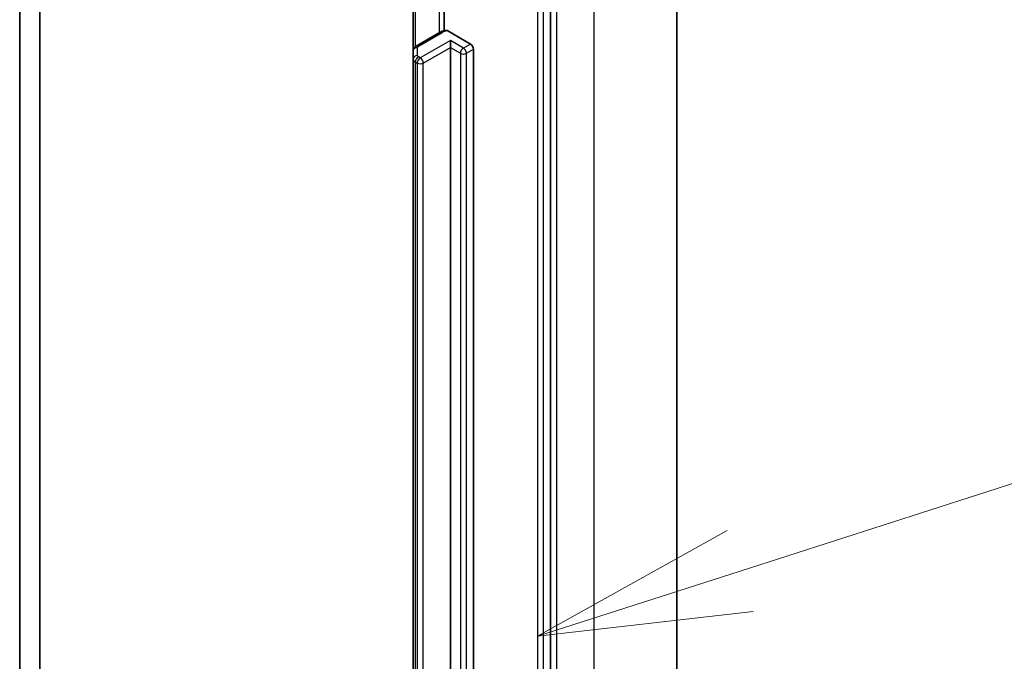
# Model space of a CAD drawing. Units: millimetres. Extents: x -2262 to 9724, y 52 to 1878.
# Drawn here: x -140 to -70, y 693 to 738 of the extents above; entities that cross this region are included whole.
import ezdxf

# ---------------------------------------------------------------- set-up
doc = ezdxf.new("R2010")
doc.units = ezdxf.units.MM
doc.header["$LTSCALE"] = 6.5
for name, color, linetype, lineweight in [('Symbol (TK)', 100, 'Continuous', 18), ('Visible (ISO)', 7, 'Continuous', 35), ('Visible Narrow (ISO)', 7, 'Continuous', 25)]:
    doc.layers.add(name, color=color, linetype=linetype, lineweight=lineweight)

# ---------------------------------------------------------------- blocks, each defined once
blk = doc.blocks.new('Balloon1')
at = {"layer": 'Symbol (TK)', "color": 100}
for p, q in [((376.64, 115.897), (385.467, 118.732)), ((376.487, 116.373), (374.259, 115.133)), ((376.64, 115.897), (374.259, 115.133)), ((374.259, 115.133), (376.792, 115.421))]:
    blk.add_line(p, q, dxfattribs=at)

msp = doc.modelspace()

# ---------------------------------------------------------------- linework, layer by layer
at = {"layer": 'Visible (ISO)'}
for p, q in [((-138.302, 657.3387), (-138.302, 791.2442)), ((-139.7162, 656.5222), (-139.7162, 790.4277)), ((-93.3765, 755.1276), (-93.3765, 615.684)), ((-102.2749, 606.0972), (-102.2749, 745.3634)), ((-109.7775, 742.1156), (-109.7775, 737.5012)), ((-111.9623, 741.4793), (-111.9623, 736.0723)), ((-110.0717, 737.3848), (-111.7537, 736.4138)), ((-109.5329, 737.4837), (-107.9318, 736.5593)), ((-109.346, 736.3143), (-109.346, 736.8042)), ((-111.9623, 736.0723), (-111.9623, 735.4949)), ((-109.346, 620.0452), (-109.346, 736.3143)), ((-107.7197, 736.1919), (-107.7197, 619.9228)), ((-111.9623, 735.4949), (-111.9623, 619.2258))]:
    msp.add_line(p, q, dxfattribs=at)
msp.add_ellipse((-107.9318, 736.3143), major_axis=(0.15, -0.2598), ratio=0.5773503, start_param=0.7853982, end_param=2.3561945, dxfattribs=at)
for points, knots in [([(-110.0717, 737.3848), (-110.0482, 737.3985), (-110.024, 737.4111), (-109.9745, 737.4345), (-109.9493, 737.4453), (-109.8978, 737.4651), (-109.8717, 737.4742), (-109.8185, 737.4906), (-109.7915, 737.4979), (-109.737, 737.511), (-109.7094, 737.5167), (-109.6815, 737.5216)], [0, 0, 0, 0, 0.09822563, 0.09822563, 0.19645127, 0.19645127, 0.2946769, 0.2946769, 0.39290254, 0.39290254, 0.49112817, 0.49112817, 0.49112817, 0.49112817]), ([(-109.6814, 737.5213), (-109.6658, 737.5239), (-109.6488, 737.524), (-109.6028, 737.5171), (-109.5649, 737.5022), (-109.5329, 737.4837)], [0.343770977, 0.343770977, 0.343770977, 0.343770977, 0.351002506, 0.351002506, 0.364578114, 0.364578114, 0.364578114, 0.364578114]), ([(-111.9623, 736.0723), (-111.9623, 736.1056), (-111.9577, 736.1387), (-111.9407, 736.2007), (-111.9284, 736.2295), (-111.8995, 736.2808), (-111.8829, 736.3034), (-111.8479, 736.3431), (-111.8295, 736.3601), (-111.792, 736.3899), (-111.7729, 736.4027), (-111.7537, 736.4138)], [5.49778714, 5.49778714, 5.49778714, 5.49778714, 5.65486678, 5.65486678, 5.81194641, 5.81194641, 5.96902604, 5.96902604, 6.12610567, 6.12610567, 6.28318531, 6.28318531, 6.28318531, 6.28318531])]:
    msp.add_open_spline(points, degree=3, knots=knots, dxfattribs=at)
at = {"layer": 'Visible Narrow (ISO)'}
for p, q in [((-99.2344, 746.9626), (-99.2344, 607.519)), ((-103.1942, 745.0776), (-103.1942, 605.8114)), ((-102.7699, 605.8114), (-102.7699, 745.0776)), ((-101.8507, 606.0085), (-101.8507, 745.4521)), ((-110.1339, 742.5148), (-110.1339, 737.349)), ((-111.8159, 736.3709), (-111.8159, 741.5638)), ((-111.6037, 736.3989), (-109.9217, 737.37)), ((-109.346, 736.8042), (-111.4673, 735.5795)), ((-108.4268, 736.2735), (-109.346, 736.8042)), ((-111.6623, 735.7399), (-111.6623, 736.3172)), ((-111.2552, 735.2121), (-109.346, 736.3143)), ((-109.346, 736.3143), (-108.6389, 735.9061)), ((-107.9318, 736.5593), (-108.4268, 736.2735)), ((-108.2146, 735.9061), (-107.7197, 736.1919)), ((-111.8159, 735.2908), (-111.6795, 735.2121)), ((-111.8159, 619.0217), (-111.8159, 735.2908)), ((-111.4673, 735.5795), (-111.6037, 735.6582)), ((-108.6389, 735.9061), (-108.6389, 619.637)), ((-108.2146, 619.637), (-108.2146, 735.9061)), ((-111.6795, 735.2121), (-111.6795, 618.943)), ((-111.2552, 618.943), (-111.2552, 735.2121))]:
    msp.add_line(p, q, dxfattribs=at)
for centre, major_axis, ratio, start_param, end_param in [((-109.9217, 737.125), (-0.15, 0.2598), 0.5773503, 5.4977871, 6.2831853), ((-109.4268, 737.0842), (0.7, 0), 0.5773503, 1.7229868, 2.3561945), ((-111.6623, 736.0723), (-0.3, 0), 0.8164966, 4.712389, 6.2831853), ((-111.6037, 736.1539), (-0.15, 0.2598), 0.5773503, 5.4977871, 6.2831853), ((-111.4623, 736.3172), (-0.2, 0), 0.5773503, 5.4977871, 6.2831853), ((-108.4268, 736.0286), (0.15, 0.2598), 0.5773503, 0.7853982, 2.3561945), ((-108.4268, 736.0286), (0.15, -0.2598), 0.5773503, 0.7853982, 2.3561945), ((-111.6623, 735.4949), (-0.3, 0), 0.8164966, 4.712389, 6.2831853), ((-111.4623, 735.4949), (-0.5, 0), 0.5773503, 0, 0.7853982), ((-111.6037, 735.4133), (0.15, 0.2598), 0.5773503, 0.7853982, 2.3561945), ((-111.4673, 735.3346), (0.15, 0.2598), 0.5773503, 0.7853982, 2.3561945), ((-111.4623, 735.7399), (-0.2, 0), 0.5773503, 0, 0.7853982), ((-111.4673, 735.3346), (0.15, -0.2598), 0.5773503, 0.7853982, 2.3561945), ((-108.4268, 736.0286), (0.3, 0), 0.5773503, 3.9269908, 5.4977871), ((-111.4673, 735.3346), (0.3, 0), 0.5773503, 3.9269908, 5.4977871)]:
    msp.add_ellipse(centre, major_axis=major_axis, ratio=ratio, start_param=start_param, end_param=end_param, dxfattribs=at)

# ---------------------------------------------------------------- block references
at = {"layer": 'Symbol (TK)', "xscale": 6, "yscale": 6, "zscale": 6}
msp.add_blockref('Balloon1', (-2348.75, 4), dxfattribs=at)

doc.saveas('drawing.dxf')
